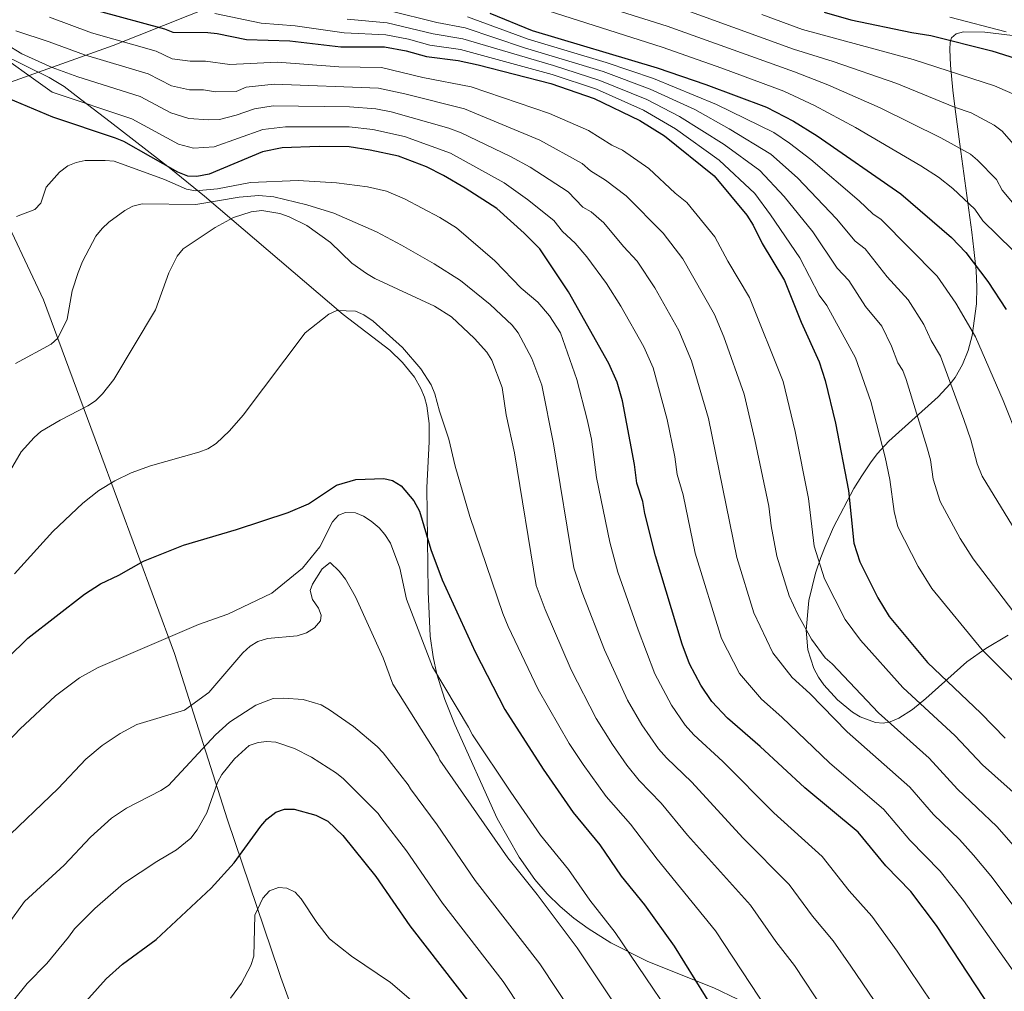
# Model space of a CAD drawing. Extents: x 613801 to 620671, y 761974 to 766717.
# Drawn here: x 617842 to 618116, y 766171 to 766441 of the extents above; entities that cross this region are included whole.
import ezdxf

# ---------------------------------------------------------------- set-up
doc = ezdxf.new("R2010")
doc.units = 0
doc.header["$MEASUREMENT"] = 0
doc.linetypes.add('DGN Style 3', pattern=[118.79261800000002, 84.85187, -33.94074800000001])
for name, color, linetype in [('Nivel 1', 7, 'Continuous'), ('Nivel 35', 7, 'Continuous'), ('Nivel 4', 7, 'Continuous'), ('Nivel 5', 7, 'Continuous'), ('Nivel 57', 7, 'Continuous'), ('Nivel 59', 7, 'Continuous')]:
    doc.layers.add(name, color=color, linetype=linetype)

msp = doc.modelspace()

# ---------------------------------------------------------------- linework, layer by layer
at = {"layer": 'Nivel 1', "color": 7, "linetype": 'Continuous', "lineweight": 0}
for points in [[(617836.5970000001, 766423.02, 1248.561), (617867.7890000001, 766434.0889999999, 1231.31), (617902.9890000001, 766448.1670000001, 1214.019), (617941.7579999999, 766461.936, 1194.378), (617973.2690000001, 766476.0660000001, 1178.222), (618006.858, 766494.3090000001, 1159.454), (618019.949, 766501.065, 1152.141), (618027.6240000001, 766505.166, 1149.671), (618052.7860000001, 766518.784, 1134.431), (618080.1740000001, 766535.5020000001, 1119.886), (618099.4299999999, 766545.565, 1113.241), (618117.5490000001, 766548.9880000001, 1109.988), (618140.0090000001, 766551.6089999999, 1106.332), (618154.368, 766558.5179999999, 1101.756), (618170.2280000001, 766566.73, 1096.512), (618187.271, 766579.2930000001, 1088.703), (618200.0970000001, 766592.787, 1080.226), (618213.494, 766609.473, 1071.759), (618224.655, 766623.5689999999, 1066.144), (618240.226, 766633.4299999999, 1061.066), (618260.406, 766648.092, 1053.292), (618279.852, 766661.3389999999, 1045.291), (618292.2550000001, 766676.8900000001, 1037.988), (618292.375, 766677.146, 1037.883)], [(617835.0630000001, 766391.5819999999, 1253.323), (617848.3740000001, 766363.315, 1258.233), (617863.6799999999, 766322.1100000001, 1267.683), (617884.845, 766264.979, 1281.175), (617899.6000000001, 766218.6780000001, 1297.037), (617913.8640000001, 766176.503, 1307.309), (617914.442, 766174.7949999999, 1307.696), (617920.649, 766157.7110000001, 1311.711)]]:
    msp.add_polyline3d(points, dxfattribs=at)
at = {"layer": 'Nivel 35', "color": 92, "linetype": 'DGN Style 3', "lineweight": 0}
for points in [[(618120.338, 766436.6070000001, 1189.663), (618110.274, 766437.788, 1188.587), (618104.395, 766437.909, 1187.931), (618102.283, 766437.358, 1187.899), (618100.9809999999, 766436.217, 1188.189), (618100.656, 766435.0179999999, 1188.623), (618100.6070000001, 766432.959, 1189.5), (618100.7590000001, 766428.6140000001, 1191.649), (618101.4169999999, 766421.6740000001, 1195.092), (618102.0519999999, 766416.3859999999, 1197.098), (618103.307, 766406.649, 1199.379), (618106.658, 766382.182, 1203.394), (618107.2509999999, 766377.3870000001, 1204.536), (618107.8770000001, 766371.5120000001, 1206.418), (618108.094, 766366.8319999999, 1208.544), (618107.9950000001, 766362.2239999999, 1211.089), (618106.777, 766353.3970000001, 1216.657), (618105.625, 766349.2679999999, 1219.29), (618104.0860000001, 766345.3870000001, 1221.564), (618102.034, 766341.7250000001, 1223.276), (618100.666, 766339.943, 1223.834), (618097.3300000001, 766336.3970000001, 1224.499), (618083.5689999999, 766324.0660000001, 1225.486), (618080.3700000001, 766320.531, 1226.458), (618078.5179999999, 766317.9890000001, 1227.652), (618076.118, 766314.432, 1230.164), (618073.8970000001, 766310.868, 1233.374), (618068.212, 766300.139, 1243.837), (618065.8589999999, 766294.7579999999, 1247.464), (618064.6540000001, 766291.685, 1248.561), (618063.163, 766287.2930000001, 1249.557), (618061.298, 766279.665, 1250.438), (618060.5700000001, 766271.4380000001, 1250.51), (618061.1000000001, 766265.9809999999, 1250.069), (618062.712, 766260.8, 1249.206), (618063.9950000001, 766258.3800000001, 1248.61), (618065.5160000001, 766256.2550000001, 1247.95), (618069.354, 766252.0789999999, 1246.232), (618073.5190000001, 766248.6240000001, 1244.265), (618075.659, 766247.2990000001, 1243.254), (618079.923, 766245.7239999999, 1241.31), (618081.9950000001, 766245.5789999999, 1240.43), (618083.9920000001, 766245.9340000001, 1239.647), (618086.378, 766246.983, 1238.794), (618090.1640000001, 766249.3859999999, 1237.514), (618093.9180000001, 766252.4199999999, 1236.307), (618105.311, 766262.6570000001, 1232.744), (618110.581, 766266.372, 1231), (618116.8030000001, 766270.0930000001, 1227.907)], [(618041.5179999999, 766168.8230000001, 1282.318), (618034.855, 766171.9170000001, 1283.691), (618016.5290000001, 766179.237, 1287.125), (618006.2679999999, 766184.5009999999, 1289.044), (617999.9709999999, 766188.435, 1290.283), (617995.9610000001, 766191.3530000001, 1290.954), (617992.135, 766194.5719999999, 1291.389), (617988.524, 766198.145, 1291.49), (617985.142, 766202.121, 1291.214), (617980.7139999999, 766208.2860000001, 1290.661), (617974.578, 766219.027, 1289.628), (617962.811, 766245.163, 1287.093), (617960.078, 766252.1340000001, 1286.424), (617957.8559999999, 766259.2309999999, 1285.757), (617956.7749999999, 766264.0719999999, 1285.314), (617956.003, 766269.7849999999, 1284.809), (617955.3740000001, 766282.2380000001, 1283.794), (617955.0930000001, 766311.112, 1281.721), (617955.7380000001, 766323.8559999999, 1282.139), (617955.7050000001, 766328.9210000001, 1282.42), (617955.034, 766333.881, 1282.524), (617954.362, 766336.304, 1282.459), (617953.4110000001, 766338.6780000001, 1282.289), (617951.5830000001, 766341.848, 1281.848), (617948.2790000001, 766345.9439999999, 1280.881), (617944.7220000001, 766349.3430000001, 1279.72), (617931.771, 766359.3119999999, 1275.492), (617893.2250000001, 766392.165, 1264.771), (617883.8640000001, 766399.753, 1261.085), (617866.939, 766412.8970000001, 1253.72), (617857.5249999999, 766420.1370000001, 1250.456), (617854.1340000001, 766422.6610000001, 1249.627), (617849.966, 766425.165, 1248.971), (617836.453, 766431.8910000001, 1247.938)]]:
    msp.add_polyline3d(points, dxfattribs=at)
at = {"layer": 'Nivel 4', "color": 30, "linetype": 'Continuous', "lineweight": 30, "flags": 128}
for points, elevation in [([(617863.605, 766443.7779999999), (617882.031, 766438.7650000001), (617884.375, 766437.8030000001), (617894.119, 766437.753), (617896.7479999999, 766437.4750000001), (617904.835, 766435.773), (617916.906, 766435.402), (617931.146, 766433.76), (617943.2239999999, 766433.696), (617949.318, 766432.6140000001), (617954.913, 766431.021), (617963.737, 766429.9369999999), (617969.341, 766428.7590000001), (617989.534, 766423.531), (618001.592, 766419.354), (618014.3430000001, 766413.2339999999), (618021.1699999999, 766408.935), (618034.994, 766397.8049999999), (618044.0970000001, 766386.95), (618045.8630000001, 766384.0989999999), (618048.31, 766379.0260000001), (618054.534, 766368.7080000001), (618059.219, 766357.1240000001), (618064.2390000001, 766346.075), (618065.8770000001, 766340.8999999999), (618068.7069999999, 766329.064), (618072.3800000001, 766310.2890000001), (618073.827, 766295.646), (618075.5419999999, 766290.449), (618080.533, 766280.4469999999), (618083.645, 766275.288), (618094.321, 766262.459), (618109.1980000001, 766248.3670000001), (618115.9539999999, 766241.4469999999)], 1225), ([(617972.622, 766443.138), (617984.3330000001, 766438.318), (618019.098, 766427.851), (618032.655, 766423.2520000001), (618049.544, 766416.916), (618057.047, 766413.054), (618063.6059999999, 766409.0050000001), (618086.9709999999, 766392.8189999999), (618101.044, 766380.737), (618105.0050000001, 766376.4750000001), (618111.1669999999, 766368.4280000001), (618116.2720000001, 766360.7010000001)], 1200), ([(618065.605, 766443.3630000001), (618072.987, 766441.2779999999), (618089.967, 766437.7250000001), (618095.27, 766436.908), (618112.284, 766432.594), (618124.0360000001, 766428.952)], 1175), ([(618112.1440000001, 766166.0430000001), (618096.8289999999, 766189.281), (618089.696, 766198.7579999999), (618082.774, 766205.925), (618075.031, 766215.256), (618060.247, 766227.5549999999), (618047.814, 766239.102), (618038.747, 766246.9739999999), (618034.328, 766251.592), (618031.2690000001, 766256.131), (618028.156, 766262.1000000001), (618026.065, 766267.5249999999), (618018.6359999999, 766292.1429999999), (618015.712, 766303.9140000001), (618015.166, 766307.2039999999), (618013.486, 766312.375), (618012.8189999999, 766317.504), (618009.4680000001, 766335.24), (618007.9990000001, 766340.4450000001), (618005.6440000001, 766345.625), (617994.497, 766365.5970000001), (617986.4820000001, 766377.4979999999), (617982.166, 766381.925), (617974.5490000001, 766388.729), (617965.746, 766394.413), (617959.706, 766397.977), (617954.9099999999, 766400.3910000001), (617947.1769999999, 766403.2749999999), (617939.2390000001, 766404.994), (617933.439, 766405.8940000001), (617925.112, 766406.0079999999), (617914.7520000001, 766405.6089999999), (617909.308, 766404.494), (617894.442, 766398.298), (617891.0149999999, 766397.69), (617888.513, 766397.787), (617885.7520000001, 766398.9040000001), (617870.7380000001, 766407.388), (617868.4369999999, 766408.3630000001), (617850.9539999999, 766414.1270000001), (617838.666, 766419.4070000001)], 1250), ([(617838.5, 766263.7579999999), (617843.9950000001, 766269.2450000001), (617859.8090000001, 766281.4680000001), (617864.2479999999, 766284.318), (617869.337, 766286.7380000001), (617876.2450000001, 766290.6100000001), (617887.3319999999, 766295.1170000001), (617902.05, 766299.47), (617916.4469999999, 766304.1910000001), (617922.1410000001, 766306.622), (617929.9480000001, 766311.81), (617935.2660000001, 766313.3530000001), (617943.065, 766313.682), (617945.496, 766313.1159999999), (617947.899, 766311.5989999999), (617951.46, 766307.4580000001), (617952.986, 766304.513), (617956.118, 766293.9029999999), (617959.2720000001, 766285.4439999999), (617968.4990000001, 766265.433), (617976.744, 766249.3430000001), (617987.4510000001, 766232.7380000001), (617995.8060000001, 766220.747), (618003.1510000001, 766211.699), (618009.1059999999, 766203.0460000001), (618015.5800000001, 766195.0050000001), (618023.8670000001, 766183.5320000001), (618043.9979999999, 766151.04)], 1275), ([(617858.584, 766166.382), (617865.8640000001, 766174.425), (617870.4140000001, 766178.5109999999), (617879.7760000001, 766185.4240000001), (617895.088, 766199.649), (617901.476, 766206.7550000001), (617908.8700000001, 766216.963), (617910.5660000001, 766218.8729999999), (617913.077, 766220.8060000001), (617915.429, 766221.672), (617918.1170000001, 766221.6259999999), (617924.176, 766219.9890000001), (617927.4780000001, 766218.2849999999), (617931.662, 766214.2849999999), (617940.8430000001, 766202.9180000001), (617950.355, 766189.1799999999), (617967.703, 766166.8659999999)], 1300)]:
    msp.add_lwpolyline(points, dxfattribs=dict(at, elevation=elevation))
at = {"layer": 'Nivel 5', "color": 30, "linetype": 'Continuous', "lineweight": 0, "flags": 128}
for points, elevation in [([(618023.2930000001, 766445.2990000001), (618057.078, 766433.1229999999), (618068.0789999999, 766429.6799999999), (618085.8049999999, 766423.503), (618101.8670000001, 766416.909), (618106.456, 766415.351), (618112.895, 766411.953), (618115.0889999999, 766410.288), (618120.128, 766404.5020000001)], 1185), ([(618120.7620000001, 766224.0220000001), (618109.669, 766234.003), (618102.0009999999, 766242.0889999999), (618087.506, 766255.4780000001), (618075.723, 766268.706), (618071.429, 766274.4480000001), (618065.6980000001, 766285.7139999999), (618062.815, 766294.804), (618061.2690000001, 766308.115), (618057.5290000001, 766326.7520000001), (618054.2180000001, 766340.5930000001), (618044.8160000001, 766363.967), (618038.8019999999, 766374.092), (618035.1869999999, 766380.868), (618027.4180000001, 766390.425), (618024.1470000001, 766393.057), (618016.834, 766399.842), (618009.5349999999, 766404.95), (618006.547, 766406.3840000001), (617999.993, 766410.476), (617989.2039999999, 766415.22), (617967.4140000001, 766422.602), (617953.9750000001, 766425.244), (617942.4269999999, 766427.9550000001), (617930.604, 766428.2), (617913.4650000001, 766429.443), (617900.2, 766428.815), (617893.4979999999, 766429.74), (617889.2010000001, 766429.7790000001), (617884.182, 766430.4140000001), (617879.7720000001, 766432.4890000001), (617861.719, 766437.631), (617850.0449999999, 766442.003)], 1230), ([(617896.0190000001, 766443.038), (617908.923, 766440.3430000001), (617918.398, 766439.5700000001), (617932.0109999999, 766437.6000000001), (617943.6130000001, 766437.0630000001), (617949.9439999999, 766435.834), (617955.875, 766434.1950000001), (617964.3840000001, 766432.9650000001), (617989.9299999999, 766426.0549999999), (618002.2550000001, 766421.926), (618015.294, 766416.1570000001), (618024.28, 766410.8859999999), (618036.398, 766402.1910000001), (618046.294, 766392.9340000001), (618050.6910000001, 766386.993), (618058.814, 766375.0590000001), (618064.206, 766364.652), (618066.355, 766361.79), (618074.31, 766347.2209999999), (618078.6089999999, 766335.0390000001), (618082.544, 766319.594), (618083.889, 766313.3389999999), (618085.037, 766304.419), (618086.118, 766300.213), (618091.7220000001, 766289.209), (618095.51, 766283.0220000001), (618109.54, 766265.9650000001), (618124.1510000001, 766251.3840000001)], 1220), ([(617944.3929999999, 766443.7990000001), (617957.8, 766440.5449999999), (617965.6799999999, 766439.023), (617982.2080000001, 766433.4909999999), (618004.065, 766426.875), (618017.196, 766422.004), (618029.618, 766416.27), (618039.2069999999, 766410.9650000001), (618050.7949999999, 766403.889), (618058.176, 766397.287), (618069.0590000001, 766385.913), (618074.1810000001, 766379.71), (618077.007, 766377.5630000001), (618083.0989999999, 766369.7760000001), (618089, 766363.361), (618093.283, 766356.4439999999), (618095.402, 766351.9950000001), (618097.9720000001, 766347.645), (618104.4610000001, 766330.0959999999), (618106.4169999999, 766324.4170000001), (618108.183, 766317.737), (618109.571, 766314.273), (618119.003, 766298.825)], 1210), ([(617966.328, 766442.0519999999), (617983.27, 766435.9040000001), (618004.97, 766429.351), (618018.1470000001, 766424.9269999999), (618035.6599999999, 766417.7280000001), (618051.601, 766409.8859999999), (618055.919, 766406.9680000001), (618061.9180000001, 766402.4340000001), (618075.318, 766390.906), (618079.1680000001, 766387.2390000001), (618081.4199999999, 766385.6799999999), (618097.0020000001, 766369.9180000001), (618102.2250000001, 766362.436), (618107.716, 766353.0719999999), (618115.4199999999, 766335.3470000001), (618119.781, 766324.4180000001)], 1205), ([(617986.767, 766444.419), (618020.496, 766433.6670000001), (618037.115, 766427.8430000001), (618054.365, 766421.3630000001), (618062.915, 766417.442), (618074.355, 766411.2620000001), (618092.5109999999, 766400.625), (618097.4180000001, 766397.44), (618101.4240000001, 766394.2779999999), (618107.473, 766388.5590000001), (618109.7579999999, 766385.345), (618117.9610000001, 766377.2849999999)], 1195), ([(618007.466, 766444.027), (618021.895, 766439.483), (618057.301, 766426.807), (618066.656, 766423.145), (618081.203, 766416.7490000001), (618098.051, 766408.432), (618106.2960000001, 766403.8570000001), (618108.29, 766402.2509999999), (618113.5349999999, 766396.8230000001), (618115.1259999999, 766393.892), (618118.439, 766389.913)], 1190), ([(618048.2239999999, 766442.685), (618059.5900000001, 766438.5260000001), (618090.3800000001, 766430.2520000001), (618112.9510000001, 766422.862), (618119.6200000001, 766419.9650000001)], 1180), ([(618100.558, 766441.9680000001), (618116.22, 766437.912)], 1170), ([(617932.8759999999, 766441.4410000001), (617944.003, 766440.4310000001), (617956.837, 766437.3700000001), (617965.0320000001, 766435.994), (617990.3260000001, 766428.5800000001), (618003.1599999999, 766424.4010000001), (618016.2450000001, 766419.0800000001), (618025.3759999999, 766414.3389999999), (618037.8030000001, 766406.578), (618047.6699999999, 766399.3060000001), (618054.433, 766392.1400000001), (618062.4140000001, 766382.287), (618069.193, 766372.1810000001), (618072.4569999999, 766368.733), (618077.125, 766361.5150000001), (618081.605, 766356.01), (618084.341, 766350.452), (618086.1410000001, 766345.865), (618087.452, 766343.733), (618088.3759999999, 766341.1950000001), (618094.1780000001, 766322.4380000001), (618095.1529999999, 766318.878), (618095.946, 766313.4450000001), (618097.8430000001, 766307.236), (618103.479, 766296.9410000001), (618107.0179999999, 766291.257), (618119.5390000001, 766274.852)], 1215), ([(617840.7350000001, 766438.1599999999), (617849.976, 766435.1610000001), (617859.8389999999, 766431.49), (617877.513, 766426.2139999999), (617884.0079999999, 766422.8859999999), (617889.0290000001, 766421.781), (617892.8770000001, 766421.727), (617896.26, 766421.2320000001), (617902.0090000001, 766421.337), (617904.777, 766422.4909999999), (617912.534, 766423.372), (617941.6300000001, 766422.2150000001), (617948.926, 766420.679), (617965.487, 766416.446), (617986.5120000001, 766407.729), (617998.2520000001, 766401.3130000001), (618000.575, 766399.2209999999), (618004.7280000001, 766396.6670000001), (618010.551, 766392.317), (618020.8060000001, 766381.895), (618026.2779999999, 766374.7860000001), (618035.0970000001, 766359.2250000001), (618037.663, 766353.088), (618043.3800000001, 766337.146), (618046.351, 766324.44), (618050.158, 766305.9410000001), (618050.8230000001, 766300.496), (618052.4099999999, 766292.0560000001), (618055.855, 766280.977), (618058.2339999999, 766275.8030000001), (618062.051, 766268.905), (618065.8870000001, 766263.7350000001), (618067.8019999999, 766262.1240000001), (618080.6910000001, 766248.497), (618094.8119999999, 766235.8200000001), (618102.682, 766227.2380000001), (618113.6510000001, 766216.835), (618119.534, 766210.038)], 1235), ([(617832.825, 766433.935), (617850.774, 766421.1259999999), (617872.996, 766413.663), (617885.976, 766406.6810000001), (617890.1529999999, 766405.5760000001), (617895.881, 766405.9269999999), (617909.412, 766410.719), (617915.679, 766411.51), (617933.48, 766411.4639999999), (617940.0360000001, 766410.7339999999), (617948.8219999999, 766408.7949999999), (617961.6329999999, 766404.1329999999), (617976.5190000001, 766395.919), (617983.084, 766391.2920000001), (617990.405, 766385.436), (617992.798, 766382.334), (617996.2760000001, 766379.094), (617999.5290000001, 766375.345), (618005.0120000001, 766367.902), (618009.03, 766361.601), (618015.422, 766350.2409999999), (618017.99, 766344.409), (618021.902, 766330.0349999999), (618024.0220000001, 766319.682), (618024.7220000001, 766314.7309999999), (618026.354, 766309.122), (618029.6740000001, 766292.8430000001), (618037.024, 766269.1440000001), (618042.068, 766259.369), (618048.158, 766252.21), (618053.7949999999, 766247.28), (618067.061, 766234.5349999999), (618082.213, 766221.52), (618089.4099999999, 766213.0290000001), (618097.8530000001, 766204.4010000001), (618104.3970000001, 766196.2), (618118.6540000001, 766176.013)], 1245), ([(618139.0830000001, 766167.068), (618111.9650000001, 766203.119), (618107.1880000001, 766208.8910000001), (618103.233, 766213.227), (618096.0460000001, 766220.1329999999), (618089.396, 766227.784), (618072.034, 766243.2069999999), (618061.6570000001, 766253.8060000001), (618056.706, 766258.2990000001), (618051.3570000001, 766265.173), (618046.004, 766276.2350000001), (618041.2690000001, 766291.6969999999), (618033.4380000001, 766330.311), (618028.6570000001, 766346.3910000001), (618025.2, 766354.858), (618018.51, 766366.662), (618013.551, 766374.132), (618009.7320000001, 766378.2069999999), (618004.2679999999, 766384.7930000001), (618000.767, 766387.8500000001), (617998.4269999999, 766389.1000000001), (617994.328, 766393.3740000001), (617983.8200000001, 766400.237), (617978.3260000001, 766403.2110000001), (617964.612, 766409.8090000001), (617961.1950000001, 766411.0989999999), (617945.0900000001, 766415.6070000001), (617940.8330000001, 766416.4739999999), (617933.521, 766417.034), (617912.3130000001, 766417.281), (617907.061, 766416.467), (617901.98, 766414.696), (617897.321, 766413.5560000001), (617894.2860000001, 766413.398), (617888.8570000001, 766413.783), (617883.852, 766415.3330000001), (617875.2550000001, 766419.9380000001), (617857.956, 766425.3459999999), (617850.8430000001, 766427.967), (617842.3489999999, 766431.7990000001), (617837.8430000001, 766434.5279999999)], 1240), ([(617840.845, 766386.5120000001), (617845.977, 766388.513), (617847.6780000001, 766390.2490000001), (617849.129, 766394.717), (617852.861, 766398.8970000001), (617855.202, 766400.6499999999), (617857.523, 766401.577), (617860.0090000001, 766402.1159999999), (617865.5900000001, 766402.1570000001), (617868.074, 766401.8829999999), (617882.0490000001, 766396.8360000001), (617888.1810000001, 766394.149), (617890.665, 766393.7180000001), (617896.8360000001, 766394.2760000001), (617905.959, 766396.031), (617919.287, 766396.568), (617929.908, 766395.925), (617938.561, 766394.821), (617943.827, 766393.5449999999), (617948.8489999999, 766391.4299999999), (617958.663, 766386.2209999999), (617963.2849999999, 766383.375), (617973.963, 766374.227), (617981.28, 766366.561), (617985.9310000001, 766362.6670000001), (617989.176, 766358.854), (617992.2220000001, 766354.1570000001), (617996.8049999999, 766341.1529999999), (617999.6359999999, 766330.0630000001), (618000.835, 766324.56), (618002.2779999999, 766313.898), (618005.962, 766295.9240000001), (618008.2280000001, 766287.6240000001), (618013.808, 766271.533), (618018.493, 766259.3160000001), (618023.077, 766250.631), (618026.9380000001, 766245.034), (618029.307, 766242.311), (618037.371, 766234.9310000001), (618051.6059999999, 766220.639), (618065.061, 766208.486), (618072.5719999999, 766198.896), (618078.8999999999, 766191.8870000001), (618085.923, 766182.1799999999), (618102.115, 766158.065)], 1255), ([(617840.608, 766345.6769999999), (617850.4820000001, 766351.0279999999), (617852.3559999999, 766352.683), (617854.9550000001, 766357.966), (617856.368, 766365.811), (617858.003, 766370.987), (617859.236, 766374.047), (617862.983, 766381.051), (617864.6810000001, 766383.2110000001), (617866.6030000001, 766384.967), (617871.0220000001, 766388.2320000001), (617873.2309999999, 766389.409), (617875.8300000001, 766390.03), (617890.783, 766389.8500000001), (617902.858, 766391.959), (617908.3200000001, 766392.337), (617912.524, 766391.986), (617921.673, 766389.788), (617929.1370000001, 766387.4269999999), (617941.0360000001, 766382.256), (617948.023, 766378.561), (617957.095, 766373.395), (617964.449, 766368.733), (617972.71, 766362.0449999999), (617978.7520000001, 766356.267), (617980.439, 766354.2150000001), (617984.288, 766347.0050000001), (617987.071, 766339.5970000001), (617990.307, 766323.291), (617995.97, 766288.7579999999), (617998.236, 766281.943), (618004.5050000001, 766265.9780000001), (618010.842, 766251.9539999999), (618014.885, 766245.132), (618019.5490000001, 766238.477), (618021.7350000001, 766235.9650000001), (618028.8160000001, 766229.1229999999), (618042.9650000001, 766213.7239999999), (618055.885, 766200.726), (618062.371, 766191.8670000001), (618068.104, 766185.0160000001), (618073.061, 766177.9780000001), (618113.7550000001, 766118.054)], 1260), ([(617835.2139999999, 766309.3130000001), (617842.1780000001, 766321.0390000001), (617845.7579999999, 766325.061), (617847.685, 766326.746), (617853.007, 766329.898), (617860.7649999999, 766333.838), (617862.817, 766335.263), (617864.7749999999, 766337.169), (617867.9169999999, 766341.1540000001), (617879.5560000001, 766360.5689999999), (617883.2960000001, 766370.8670000001), (617885.6159999999, 766375.533), (617887.2520000001, 766377.5), (617896.129, 766383.479), (617901.2890000001, 766386.2139999999), (617906.139, 766387.8600000001), (617909.1599999999, 766388.176), (617914.165, 766387.388), (617916.781, 766386.46), (617921.693, 766384.004), (617928.264, 766379.3300000001), (617934.202, 766373.592), (617938.267, 766370.656), (617940.612, 766369.281), (617957.193, 766361.5760000001), (617961.9469999999, 766358.5830000001), (617968.2749999999, 766352.6130000001), (617971.7250000001, 766348.815), (617973.1300000001, 766346.557), (617975.9820000001, 766338.9410000001), (617977.087, 766331.385), (617979.3970000001, 766320.754), (617985.4850000001, 766283.885), (617987.956, 766277.19), (617995.2490000001, 766260.4369999999), (618002.185, 766246.881), (618006.693, 766239.6329999999), (618010.652, 766233.916), (618014.1270000001, 766229.5860000001), (618020.2609999999, 766223.315), (618027.571, 766214.402), (618045.122, 766194.946), (618052.169, 766184.838), (618057.308, 766178.146), (618065.753, 766165.3900000001)], 1265), ([(617840.3019999999, 766287.1130000001), (617850.9839999999, 766298.9469999999), (617859.3219999999, 766306.78), (617863.7690000001, 766310.3389999999), (617868.1939999999, 766312.9990000001), (617872.7849999999, 766315.1869999999), (617878.2069999999, 766317.199), (617891.622, 766320.943), (617894.1000000001, 766321.943), (617896.3929999999, 766323.3459999999), (617900.189, 766326.935), (617903.919, 766331.2209999999), (617921.173, 766354.1359999999), (617927.7479999999, 766359.3900000001), (617930.041, 766360.402), (617935.2420000001, 766360.1769999999), (617937.523, 766359.1570000001), (617940.152, 766357.456), (617948.2760000001, 766350.1030000001), (617953.3330000001, 766344.1229999999), (617956.2949999999, 766339.7420000001), (617957.308, 766337.2390000001), (617958.541, 766332.365), (617961.148, 766324.584), (617962.9340000001, 766317.1200000001), (617966.977, 766303.0689999999), (617976.19, 766276.105), (617977.6880000001, 766272.44), (617986.0190000001, 766254.906), (617994.6270000001, 766239.96), (617998.554, 766234.0560000001), (618004.939, 766225.146), (618011.706, 766217.507), (618019.122, 766207.75), (618035.4010000001, 766187.8389999999), (618054.875, 766158.2150000001)], 1270), ([(617834.1270000001, 766235.7960000001), (617841.7849999999, 766243.9439999999), (617851.7690000001, 766253.223), (617858.4099999999, 766258.169), (617863.6340000001, 766261.0860000001), (617891.5419999999, 766273.065), (617899.6740000001, 766275.942), (617911.9110000001, 766281.7150000001), (617920.4469999999, 766288.676), (617925.2960000001, 766294.635), (617928.7760000001, 766301.604), (617930.473, 766303.4240000001), (617932.436, 766304.1510000001), (617935.1769999999, 766304.051), (617937.416, 766303.121), (617939.517, 766301.767), (617941.757, 766299.919), (617943.4070000001, 766298.0430000001), (617944.9180000001, 766295.6170000001), (617947.54, 766288.656), (617949.405, 766280.084), (617956.6270000001, 766261.2209999999), (617966.6429999999, 766244.4439999999), (617967.727, 766242.331), (617978.4140000001, 766226.362), (617986.7150000001, 766214.433), (617994.433, 766204.8260000001), (618000.4240000001, 766196.325), (618007.4369999999, 766187.3300000001), (618030.5800000001, 766153.2239999999)], 1280), ([(618009.709, 766163.8800000001), (617996.8630000001, 766183.065), (617985.7150000001, 766197.9539999999), (617977.625, 766208.1200000001), (617958.7110000001, 766235.3189999999), (617958.1769999999, 766236.355), (617945.551, 766256.462), (617942.8899999999, 766263.7620000001), (617935.2039999999, 766280.74), (617932.3940000001, 766285.6810000001), (617930.6769999999, 766287.899), (617928.1270000001, 766290.2779999999), (617925.9480000001, 766288.497), (617923.28, 766284.2609999999), (617922.629, 766282.4950000001), (617923.2790000001, 766280.0079999999), (617924.861, 766277.5460000001)], 1285), ([(617924.861, 766277.5460000001), (617925.6699999999, 766275.645), (617925.4820000001, 766274.0079999999), (617923.7860000001, 766272.098), (617921.55, 766270.7550000001), (617918.953, 766269.869), (617910.7490000001, 766269.104), (617908.031, 766268.344), (617905.9210000001, 766267.0090000001), (617903.8740000001, 766265.1470000001), (617894.3870000001, 766254.1100000001), (617887.645, 766249.2069999999), (617874.354, 766245.1740000001), (617869.76, 766242.719), (617864.7239999999, 766239.3770000001), (617860.2050000001, 766235.584), (617852.5090000001, 766227.3840000001), (617836.9739999999, 766212.6059999999)], 1285), ([(617838.5889999999, 766189.696), (617843.078, 766195.96), (617854.163, 766206.108), (617861.467, 766213.881), (617867.2679999999, 766219.108), (617871.5009999999, 766221.9610000001), (617881.041, 766226.824), (617883.1570000001, 766228.28), (617896.233, 766242.328), (617900.0989999999, 766245.895), (617907.429, 766250.5560000001), (617912.291, 766252.416), (617915.1229999999, 766252.5719999999), (617920.6100000001, 766252.1969999999), (617925.645, 766250.689), (617927.987, 766249.311), (617934.6240000001, 766244.655), (617941.185, 766239.065), (617942.94, 766237.283), (617949.848, 766228.3970000001), (617950.48, 766227.298), (617957.912, 766217.2849999999), (617968.5349999999, 766201.8060000001), (617986.4880000001, 766178.632), (618000.655, 766157.2420000001)], 1290), ([(617840.031, 766168.4369999999), (617843.8559999999, 766173.1980000001), (617849.2820000001, 766178.757), (617855.3090000001, 766186.004), (617857.05, 766188.381), (617862.665, 766194.0109999999), (617870.648, 766200.994), (617879.8910000001, 766207.129), (617885.409, 766210.361), (617889.398, 766213.6159999999), (617891.1429999999, 766215.878), (617893.815, 766220.665), (617896.7849999999, 766229.0819999999), (617897.9950000001, 766231.2679999999), (617901.4990000001, 766235.6780000001), (617905.6529999999, 766239.345), (617908.0760000001, 766240.227), (617910.575, 766240.47), (617913.067, 766240.2920000001), (617918.2309999999, 766238.537), (617922.9280000001, 766236.145), (617929.9240000001, 766231.6740000001), (617931.875, 766230.1100000001), (617941.496, 766220.416), (617942.2050000001, 766219.3200000001), (617949.3770000001, 766210.101), (617959.4450000001, 766195.493), (617976.297, 766173.712), (617991.601, 766150.604)], 1295), ([(617952.023, 766167.433), (617944.9340000001, 766173.4140000001), (617934.064, 766180.753), (617927.9909999999, 766185.54), (617924.3999999999, 766190.1670000001), (617920.095, 766196.747), (617918.3729999999, 766198.5619999999), (617916.071, 766199.665), (617913.794, 766199.8360000001), (617911.273, 766198.9539999999), (617909.3870000001, 766196.905), (617907.185, 766192.1980000001), (617906.915, 766180.713), (617906.111, 766178.128), (617903.4469999999, 766173.277), (617900.415, 766169.058)], 1305)]:
    msp.add_lwpolyline(points, dxfattribs=dict(at, elevation=elevation))
at = {"layer": 'Nivel 57', "color": 92, "linetype": 'DGN Style 3', "lineweight": 0}
msp.add_polyline3d([(617836.453, 766431.8910000001, 1247.938), (617849.966, 766425.165, 1248.971), (617854.1340000001, 766422.6610000001, 1249.627), (617857.5249999999, 766420.1370000001, 1250.456), (617866.939, 766412.8970000001, 1253.72), (617883.8640000001, 766399.753, 1261.085), (617893.2250000001, 766392.165, 1264.771), (617931.771, 766359.3119999999, 1275.492), (617944.7220000001, 766349.3430000001, 1279.72), (617948.2790000001, 766345.9439999999, 1280.881), (617951.5830000001, 766341.848, 1281.848), (617953.4110000001, 766338.6780000001, 1282.289), (617954.362, 766336.304, 1282.459), (617955.034, 766333.881, 1282.524), (617955.7050000001, 766328.9210000001, 1282.42), (617955.7380000001, 766323.8559999999, 1282.139), (617955.0930000001, 766311.112, 1281.721), (617955.3740000001, 766282.2380000001, 1283.794), (617956.003, 766269.7849999999, 1284.809), (617956.7749999999, 766264.0719999999, 1285.314), (617957.8559999999, 766259.2309999999, 1285.757), (617960.078, 766252.1340000001, 1286.424), (617962.811, 766245.163, 1287.093), (617974.578, 766219.027, 1289.628), (617980.7139999999, 766208.2860000001, 1290.661), (617985.142, 766202.121, 1291.214), (617988.524, 766198.145, 1291.49), (617992.135, 766194.5719999999, 1291.389), (617995.9610000001, 766191.3530000001, 1290.954), (617999.9709999999, 766188.435, 1290.283), (618006.2679999999, 766184.5009999999, 1289.044), (618016.5290000001, 766179.237, 1287.125), (618034.855, 766171.9170000001, 1283.691), (618041.5179999999, 766168.8230000001, 1282.318)], dxfattribs=at)
at = {"layer": 'Nivel 59', "color": 7, "linetype": 'Continuous', "lineweight": 0}
msp.add_polyline3d([(618120.338, 766436.6070000001, 1189.663), (618110.274, 766437.788, 1188.587), (618104.395, 766437.909, 1187.931), (618102.283, 766437.358, 1187.899), (618100.9809999999, 766436.217, 1188.189), (618100.656, 766435.0179999999, 1188.623), (618100.6070000001, 766432.959, 1189.5), (618100.7590000001, 766428.6140000001, 1191.649), (618101.4169999999, 766421.6740000001, 1195.092), (618102.0519999999, 766416.3859999999, 1197.098), (618103.307, 766406.649, 1199.379), (618106.658, 766382.182, 1203.394), (618107.2509999999, 766377.3870000001, 1204.536), (618107.8770000001, 766371.5120000001, 1206.418), (618108.094, 766366.8319999999, 1208.544), (618107.9950000001, 766362.2239999999, 1211.089), (618106.777, 766353.3970000001, 1216.657), (618105.625, 766349.2679999999, 1219.29), (618104.0860000001, 766345.3870000001, 1221.564), (618102.034, 766341.7250000001, 1223.276), (618100.666, 766339.943, 1223.834), (618097.3300000001, 766336.3970000001, 1224.499), (618083.5689999999, 766324.0660000001, 1225.486), (618080.3700000001, 766320.531, 1226.458), (618078.5179999999, 766317.9890000001, 1227.652), (618076.118, 766314.432, 1230.164), (618073.8970000001, 766310.868, 1233.374), (618068.212, 766300.139, 1243.837), (618065.8589999999, 766294.7579999999, 1247.464), (618064.6540000001, 766291.685, 1248.561), (618063.163, 766287.2930000001, 1249.557), (618061.298, 766279.665, 1250.438), (618060.5700000001, 766271.4380000001, 1250.51), (618061.1000000001, 766265.9809999999, 1250.069), (618062.712, 766260.8, 1249.206), (618063.9950000001, 766258.3800000001, 1248.61), (618065.5160000001, 766256.2550000001, 1247.95), (618069.354, 766252.0789999999, 1246.232), (618073.5190000001, 766248.6240000001, 1244.265), (618075.659, 766247.2990000001, 1243.254), (618079.923, 766245.7239999999, 1241.31), (618081.9950000001, 766245.5789999999, 1240.43), (618083.9920000001, 766245.9340000001, 1239.647), (618086.378, 766246.983, 1238.794), (618090.1640000001, 766249.3859999999, 1237.514), (618093.9180000001, 766252.4199999999, 1236.307), (618105.311, 766262.6570000001, 1232.744), (618110.581, 766266.372, 1231), (618116.8030000001, 766270.0930000001, 1227.907)], dxfattribs=at)

doc.saveas('drawing.dxf')
